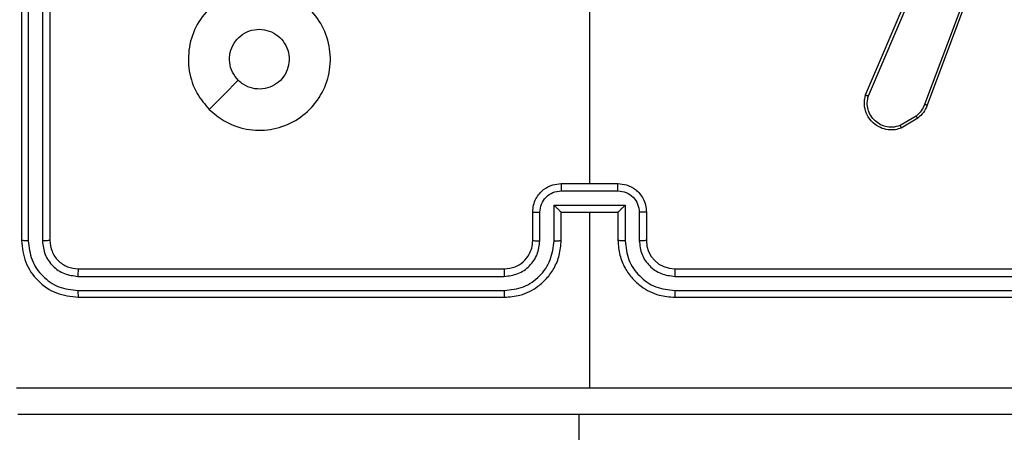
# Model space of a CAD drawing. Units: millimetres. Extents: x 14 to 452, y 12 to 127.
# Drawn here: x 283 to 290, y 33 to 36 of the extents above; entities that cross this region are included whole.
import ezdxf

# ---------------------------------------------------------------- set-up
doc = ezdxf.new("R2010")
doc.units = ezdxf.units.MM
doc.header["$LTSCALE"] = 10
doc.header["$PDSIZE"] = -1
doc.dimstyles.new('ISO-25', dxfattribs={"dimtxt": 2.5, "dimasz": 2.5, "dimexe": 1.25, "dimexo": 0.625, "dimtad": 1, "dimtxsty": 'Standard', "dimcen": 2.5, "dimadec": 0, "dimazin": 0, "dimtfac": 1, "dimtmove": 0, "dimatfit": 3, "dimfxl": 1, "dimarcsym": 0})

# ---------------------------------------------------------------- blocks, each defined once
blk = doc.blocks.new('*D6')
at = {"color": 0, "lineweight": -2}
for p, q in [((268.9268, 51.0314), (262.7361, 51.0314)), ((262.7361, 51.0314), (262.7361, 43.0342)), ((286.1054, 43.0342), (261.7361, 43.0342)), ((262.7361, 32.0862), (262.7361, 39.7322)), ((262.7361, 39.7322), (262.7361, 32.0862)), ((300.6952, 28.7842), (261.7361, 28.7842))]:
    blk.add_line(p, q, dxfattribs=at)
at = {"color": 0}
for points in [[(263.2865, 39.7322), (262.1858, 39.7322), (262.7361, 43.0342)], [(262.1858, 32.0862), (263.2865, 32.0862), (262.7361, 28.7842)]]:
    blk.add_solid(points, dxfattribs=at)
at = {"layer": 'Defpoints', "color": 0}
for p in [(262.7361, 43.0342), (287.1054, 43.0342), (301.6952, 28.7842)]:
    blk.add_point(p, dxfattribs=at)
at = {"color": 0, "insert": (266.5935, 54.3054), "char_height": 3.5, "attachment_point": 5}
blk.add_mtext('14', dxfattribs=at)

msp = doc.modelspace()

# ---------------------------------------------------------------- linework, layer by layer
at = {"color": 7, "linetype": 'Continuous', "lineweight": 25}
for p, q in [((283.1054, 37.6092), (283.1054, 34.6092)), ((283.1528, 37.6088), (283.1528, 34.6068)), ((283.2529, 37.6088), (283.2528, 34.6068)), ((283.3054, 37.6092), (283.3054, 34.6092)), ((289.9272, 36.7993), (289.4645, 35.5662)), ((289.9454, 36.7933), (289.4826, 35.5599)), ((287.1054, 36.6064), (287.1054, 35.0092)), ((289.0489, 35.6327), (289.4055, 36.4695)), ((289.0682, 35.6252), (289.4245, 36.4612)), ((289.4048, 35.4841), (289.2933, 35.4174)), ((289.4167, 35.4692), (289.3004, 35.3996)), ((286.9052, 34.9571), (287.3055, 34.9571)), ((286.9054, 35.0092), (287.3054, 35.0092)), ((286.7054, 34.6092), (286.7054, 34.8092)), ((286.7551, 34.6068), (286.7551, 34.807)), ((286.8552, 34.857), (287.3555, 34.857)), ((286.8552, 34.6068), (286.8552, 34.857)), ((286.9054, 34.8092), (286.9053, 34.8092)), ((286.9054, 34.6092), (286.9054, 34.8092)), ((286.9054, 34.8092), (287.3054, 34.8092)), ((287.1054, 34.8092), (287.1054, 33.572)), ((287.3054, 34.8092), (287.3054, 34.6092)), ((287.3054, 34.8092), (287.3054, 34.8092)), ((287.3555, 34.857), (287.3555, 34.6068)), ((287.4556, 34.807), (287.4556, 34.6068)), ((287.5054, 34.8092), (287.5054, 34.6092)), ((283.5054, 34.4092), (286.5054, 34.4092)), ((287.7054, 34.4092), (290.7054, 34.4092)), ((283.503, 34.3566), (286.505, 34.3567)), ((287.7057, 34.3567), (290.7077, 34.3566)), ((283.503, 34.2566), (286.505, 34.2566)), ((287.7057, 34.2566), (290.7077, 34.2566)), ((283.5054, 34.2092), (286.5054, 34.2092)), ((287.7054, 34.2092), (290.7054, 34.2092)), ((287.0304, 33.3842), (287.0304, 30.6842))]:
    msp.add_line(p, q, dxfattribs=at)
at = {"color": 7, "linetype": 'Continuous', "lineweight": 25, "flags": 128}
msp.add_lwpolyline([(284.427, 35.5308), (284.5294, 35.6332), (284.6318, 35.7357)], dxfattribs=at)
at = {"color": 7, "linetype": 'Continuous', "lineweight": 25}
msp.add_arc((287.7054, 34.6092), 0.2, 179.99999, 269.9999, dxfattribs=at)
for points, knots in [([(284.4271, 35.5308), (284.3968, 35.5666), (284.33, 35.6456), (284.2781, 35.8), (284.2789, 35.9704), (284.3347, 36.1328), (284.4428, 36.2658), (284.5879, 36.3562), (284.7545, 36.3932), (284.9245, 36.3727), (285.078, 36.2974), (285.1983, 36.1756), (285.271, 36.0207), (285.2887, 35.8505), (285.2492, 35.6842), (285.1564, 35.5404), (285.0216, 35.4353), (284.8594, 35.3807), (284.6888, 35.3836), (284.5374, 35.4364), (284.4607, 35.502), (284.4271, 35.5308)], [0, 0, 0, 0, 0.044736, 0.098638, 0.151934, 0.205874, 0.260191, 0.313198, 0.366982, 0.420857, 0.474336, 0.527986, 0.581906, 0.635428, 0.689069, 0.742822, 0.79663, 0.850209, 0.903793, 0.957775, 1, 1, 1, 1]), ([(284.6319, 35.7356), (284.6169, 35.754), (284.5867, 35.7906), (284.5679, 35.8606), (284.5717, 35.932), (284.5994, 35.9985), (284.6474, 36.0516), (284.7101, 36.0874), (284.7571, 36.0919), (284.7803, 36.0942)], [0, 0, 0, 0, 0.143036, 0.286068, 0.429051, 0.572252, 0.715509, 0.858784, 1, 1, 1, 1]), ([(284.7803, 36.0942), (284.8039, 36.0919), (284.8511, 36.0872), (284.914, 36.0511), (284.9618, 35.9978), (284.9891, 35.9313), (284.993, 35.8597), (284.9729, 35.7907), (284.9311, 35.7322), (284.8723, 35.6909), (284.803, 35.6713), (284.7314, 35.676), (284.6724, 35.7001), (284.6433, 35.7256), (284.6319, 35.7356)], [0, 0, 0, 0, 0.085848, 0.1717, 0.257506, 0.343291, 0.4291, 0.514999, 0.600979, 0.686987, 0.772999, 0.858939, 0.944848, 1, 1, 1, 1]), ([(289.3004, 35.3996), (289.2863, 35.3951), (289.2561, 35.3854), (289.205, 35.3855), (289.15, 35.4005), (289.0965, 35.4358), (289.0576, 35.4883), (289.0404, 35.5455), (289.0391, 35.5938), (289.046, 35.621), (289.0489, 35.6327)], [0, 0, 0, 0, 0.103762, 0.221727, 0.353876, 0.500176, 0.66494, 0.803245, 0.914961, 1, 1, 1, 1]), ([(289.0489, 35.6327), (289.0491, 35.6326), (289.0495, 35.6324), (289.0525, 35.6312), (289.0561, 35.6297), (289.0596, 35.6284), (289.0637, 35.6268), (289.0667, 35.6258), (289.0682, 35.6252)], [0, 0, 0, 0, 0.205819, 0.440357, 0.568955, 0.705226, 0.848953, 1, 1, 1, 1]), ([(289.2933, 35.4174), (289.2737, 35.4119), (289.2396, 35.4024), (289.1915, 35.4084), (289.1507, 35.4235), (289.1139, 35.4489), (289.0834, 35.4862), (289.0647, 35.5305), (289.0581, 35.5784), (289.0648, 35.6096), (289.0682, 35.6252)], [0, 0, 0, 0, 0.158649, 0.276906, 0.374886, 0.500003, 0.624988, 0.750025, 0.874989, 1, 1, 1, 1]), ([(289.4645, 35.5662), (289.4573, 35.5505), (289.4429, 35.5191), (289.4175, 35.4958), (289.4048, 35.4841)], [0, 0, 0, 0, 0.499984, 1, 1, 1, 1]), ([(289.4826, 35.5599), (289.4822, 35.5599), (289.4815, 35.5601), (289.4767, 35.5617), (289.4707, 35.5639), (289.4666, 35.5654), (289.4645, 35.5662)], [0, 0, 0, 0, 0.279644, 0.559053, 0.779342, 1, 1, 1, 1]), ([(289.4826, 35.5599), (289.4746, 35.5423), (289.4587, 35.5076), (289.4306, 35.4819), (289.4167, 35.4692)], [0, 0, 0, 0, 0.50557, 1, 1, 1, 1]), ([(289.4167, 35.4692), (289.4164, 35.4695), (289.416, 35.4701), (289.4129, 35.474), (289.4089, 35.4789), (289.4062, 35.4824), (289.4048, 35.4841)], [0, 0, 0, 0, 0.279737, 0.559137, 0.779272, 1, 1, 1, 1]), ([(289.3004, 35.3996), (289.3003, 35.3999), (289.3001, 35.4004), (289.2985, 35.4045), (289.2962, 35.4103), (289.2943, 35.415), (289.2933, 35.4174)], [0, 0, 0, 0, 0.250026, 0.499963, 0.749782, 1, 1, 1, 1]), ([(286.7054, 34.8092), (286.7065, 34.8258), (286.7089, 34.8579), (286.7263, 34.9019), (286.7507, 34.9384), (286.7885, 34.9747), (286.8408, 35.0035), (286.8852, 35.0074), (286.9054, 35.0092)], [0, 0, 0, 0, 0.158458, 0.307427, 0.446894, 0.576854, 0.807274, 1, 1, 1, 1]), ([(286.7551, 34.807), (286.7575, 34.8266), (286.7623, 34.8658), (286.7966, 34.9155), (286.8462, 34.9502), (286.8855, 34.9548), (286.9052, 34.9571)], [0, 0, 0, 0, 0.249932, 0.499878, 0.749568, 1, 1, 1, 1]), ([(286.9054, 35.0092), (286.9053, 35.009), (286.9053, 35.0086), (286.9053, 35.0054), (286.9053, 35.0006), (286.9053, 34.994), (286.9052, 34.986), (286.9052, 34.977), (286.9052, 34.9672), (286.9052, 34.9605), (286.9052, 34.9571)], [0, 0, 0, 0, 0.125032, 0.2501336, 0.375237, 0.4999112, 0.6247285, 0.7498075, 0.8749273, 1, 1, 1, 1]), ([(287.3055, 34.9571), (287.3055, 34.9605), (287.3055, 34.9672), (287.3055, 34.977), (287.3055, 34.986), (287.3054, 34.994), (287.3054, 35.0006), (287.3054, 35.0054), (287.3054, 35.0086), (287.3054, 35.009), (287.3054, 35.0092)], [0, 0, 0, 0, 0.125073, 0.250192, 0.375272, 0.500089, 0.624763, 0.749866, 0.874968, 1, 1, 1, 1]), ([(287.3054, 35.0092), (287.3255, 35.0074), (287.3699, 35.0035), (287.4222, 34.9747), (287.46, 34.9384), (287.4844, 34.9019), (287.5019, 34.8579), (287.5042, 34.8258), (287.5054, 34.8092)], [0, 0, 0, 0, 0.192726, 0.423146, 0.553106, 0.692573, 0.841542, 1, 1, 1, 1]), ([(287.3055, 34.9571), (287.3252, 34.9548), (287.3645, 34.9502), (287.4141, 34.9155), (287.4484, 34.8658), (287.4532, 34.8266), (287.4556, 34.807)], [0, 0, 0, 0, 0.250431, 0.500121, 0.750068, 1, 1, 1, 1]), ([(286.7054, 34.8092), (286.7063, 34.8089), (286.7082, 34.8082), (286.7215, 34.8075), (286.7379, 34.8071), (286.7494, 34.807), (286.7551, 34.807)], [0, 0, 0, 0, 0.279877, 0.559126, 0.779476, 1, 1, 1, 1]), ([(286.8552, 34.857), (286.8607, 34.8515), (286.8718, 34.8406), (286.8852, 34.8274), (286.8947, 34.8184), (286.9004, 34.8131), (286.9042, 34.8098), (286.9049, 34.8094), (286.9053, 34.8092)], [0, 0, 0, 0, 0.2514884, 0.5025046, 0.6465089, 0.7758171, 0.8925641, 1, 1, 1, 1]), ([(287.3555, 34.857), (287.35, 34.8515), (287.339, 34.8405), (287.3255, 34.8274), (287.316, 34.8184), (287.3103, 34.8132), (287.3065, 34.8098), (287.3058, 34.8094), (287.3054, 34.8092)], [0, 0, 0, 0, 0.251494, 0.502498, 0.646543, 0.775715, 0.892555, 1, 1, 1, 1]), ([(287.5054, 34.8092), (287.5044, 34.8089), (287.5025, 34.8082), (287.4892, 34.8075), (287.4728, 34.8071), (287.4613, 34.807), (287.4556, 34.807)], [0, 0, 0, 0, 0.279878, 0.559127, 0.779477, 1, 1, 1, 1]), ([(283.1528, 34.6068), (283.1457, 34.6069), (283.1317, 34.607), (283.1162, 34.6076), (283.1071, 34.6084), (283.1059, 34.6089), (283.1054, 34.6092)], [0, 0, 0, 0, 0.2798457, 0.5591301, 0.7795605, 1, 1, 1, 1]), ([(283.1054, 34.6092), (283.1114, 34.5567), (283.1234, 34.4519), (283.2159, 34.3197), (283.3482, 34.2272), (283.453, 34.2152), (283.5054, 34.2092)], [0, 0, 0, 0, 0.2501519, 0.5001295, 0.7500415, 1, 1, 1, 1]), ([(283.1528, 34.6068), (283.1583, 34.5611), (283.1694, 34.4698), (283.2366, 34.3721), (283.3069, 34.3139), (283.3881, 34.2695), (283.4571, 34.2617), (283.503, 34.2566)], [0, 0, 0, 0, 0.24962, 0.49922, 0.623818, 0.749844, 1, 1, 1, 1]), ([(283.3054, 34.6092), (283.3043, 34.6088), (283.3022, 34.6081), (283.2881, 34.6073), (283.2707, 34.6068), (283.2588, 34.6068), (283.2528, 34.6068)], [0, 0, 0, 0, 0.279804, 0.558969, 0.779427, 1, 1, 1, 1]), ([(283.2528, 34.6068), (283.2565, 34.574), (283.2621, 34.5247), (283.2938, 34.4667), (283.3354, 34.4165), (283.4051, 34.3685), (283.4704, 34.3606), (283.503, 34.3566)], [0, 0, 0, 0, 0.250154, 0.37617, 0.500783, 0.750384, 1, 1, 1, 1]), ([(283.3054, 34.6092), (283.3084, 34.583), (283.3144, 34.5306), (283.3606, 34.4644), (283.4268, 34.4182), (283.4792, 34.4122), (283.5054, 34.4092)], [0, 0, 0, 0, 0.25021, 0.500131, 0.749983, 1, 1, 1, 1]), ([(286.505, 34.2566), (286.5509, 34.2618), (286.62, 34.2696), (286.7012, 34.3141), (286.7715, 34.3723), (286.8386, 34.4698), (286.8497, 34.5612), (286.8552, 34.6068)], [0, 0, 0, 0, 0.250114, 0.376408, 0.500755, 0.750375, 1, 1, 1, 1]), ([(286.505, 34.3567), (286.5378, 34.3605), (286.6033, 34.3681), (286.6861, 34.4259), (286.7432, 34.5088), (286.7512, 34.5742), (286.7551, 34.6068)], [0, 0, 0, 0, 0.250432, 0.500124, 0.750061, 1, 1, 1, 1]), ([(286.5054, 34.2092), (286.5425, 34.2122), (286.6267, 34.2191), (286.7291, 34.2714), (286.8069, 34.3416), (286.8592, 34.4154), (286.8976, 34.5065), (286.9027, 34.5741), (286.9054, 34.6092)], [0, 0, 0, 0, 0.1771528, 0.4023939, 0.5336426, 0.6770021, 0.8324574, 1, 1, 1, 1]), ([(286.5054, 34.4092), (286.531, 34.412), (286.579, 34.4174), (286.6401, 34.4564), (286.6786, 34.504), (286.7012, 34.5568), (286.7039, 34.5908), (286.7054, 34.6092)], [0, 0, 0, 0, 0.244393, 0.456892, 0.674661, 0.824014, 1, 1, 1, 1]), ([(286.7054, 34.6092), (286.7061, 34.6089), (286.7077, 34.6083), (286.7191, 34.6075), (286.7356, 34.607), (286.7486, 34.6069), (286.7551, 34.6068)], [0, 0, 0, 0, 0.2501593, 0.4999501, 0.749809, 1, 1, 1, 1]), ([(286.8552, 34.6068), (286.8618, 34.6069), (286.8749, 34.607), (286.8915, 34.6075), (286.903, 34.6083), (286.9046, 34.6089), (286.9054, 34.6092)], [0, 0, 0, 0, 0.250172, 0.50002, 0.749782, 1, 1, 1, 1]), ([(287.3555, 34.6068), (287.349, 34.6069), (287.3358, 34.607), (287.3192, 34.6075), (287.3077, 34.6083), (287.3061, 34.6089), (287.3054, 34.6092)], [0, 0, 0, 0, 0.250168, 0.500013, 0.749779, 1, 1, 1, 1]), ([(287.3054, 34.6092), (287.308, 34.5741), (287.3132, 34.5065), (287.3515, 34.4154), (287.4038, 34.3416), (287.4816, 34.2714), (287.584, 34.2191), (287.6683, 34.2122), (287.7054, 34.2092)], [0, 0, 0, 0, 0.167543, 0.322998, 0.466357, 0.597606, 0.822847, 1, 1, 1, 1]), ([(287.3555, 34.6068), (287.361, 34.5612), (287.3721, 34.4698), (287.4392, 34.3723), (287.5095, 34.3141), (287.5907, 34.2696), (287.6598, 34.2618), (287.7057, 34.2566)], [0, 0, 0, 0, 0.2496204, 0.4992398, 0.6235781, 0.7498824, 1, 1, 1, 1]), ([(287.5054, 34.6092), (287.5046, 34.6089), (287.503, 34.6083), (287.4916, 34.6075), (287.4751, 34.607), (287.4621, 34.6069), (287.4556, 34.6068)], [0, 0, 0, 0, 0.2501606, 0.4999549, 0.7498117, 1, 1, 1, 1]), ([(287.4556, 34.6068), (287.4594, 34.5741), (287.467, 34.5086), (287.5247, 34.4258), (287.6076, 34.3686), (287.673, 34.3607), (287.7057, 34.3567)], [0, 0, 0, 0, 0.250454, 0.500149, 0.750099, 1, 1, 1, 1]), ([(283.5054, 34.4092), (283.505, 34.4081), (283.5043, 34.4061), (283.5035, 34.3919), (283.503, 34.3745), (283.503, 34.3626), (283.503, 34.3566)], [0, 0, 0, 0, 0.279746, 0.558994, 0.779466, 1, 1, 1, 1]), ([(286.5054, 34.4092), (286.5053, 34.409), (286.5053, 34.4085), (286.5052, 34.4053), (286.5051, 34.4005), (286.5051, 34.3939), (286.505, 34.3858), (286.505, 34.3767), (286.505, 34.3668), (286.505, 34.3601), (286.505, 34.3567)], [0, 0, 0, 0, 0.125138, 0.25027, 0.375273, 0.500031, 0.624756, 0.749821, 0.874962, 1, 1, 1, 1]), ([(287.7054, 34.4092), (287.7054, 34.409), (287.7054, 34.4085), (287.7055, 34.4053), (287.7056, 34.4005), (287.7056, 34.3939), (287.7057, 34.3858), (287.7057, 34.3767), (287.7057, 34.3668), (287.7057, 34.3601), (287.7057, 34.3567)], [0, 0, 0, 0, 0.12514, 0.250285, 0.375272, 0.500056, 0.624783, 0.749817, 0.87496, 1, 1, 1, 1]), ([(283.503, 34.2566), (283.503, 34.2495), (283.5032, 34.2355), (283.5038, 34.22), (283.5046, 34.2109), (283.5051, 34.2097), (283.5054, 34.2092)], [0, 0, 0, 0, 0.279806, 0.559108, 0.779542, 1, 1, 1, 1]), ([(286.505, 34.2566), (286.505, 34.2503), (286.505, 34.2378), (286.5051, 34.2221), (286.5052, 34.2114), (286.5053, 34.2099), (286.5054, 34.2092)], [0, 0, 0, 0, 0.250161, 0.499927, 0.749786, 1, 1, 1, 1]), ([(287.7057, 34.2566), (287.7057, 34.2503), (287.7057, 34.2378), (287.7056, 34.2221), (287.7055, 34.2113), (287.7054, 34.2099), (287.7054, 34.2092)], [0, 0, 0, 0, 0.2501711, 0.5000399, 0.7497758, 1, 1, 1, 1]), ([(283.0696, 33.5718), (283.7419, 33.5719), (285.0864, 33.5719), (286.4324, 33.572), (287.1054, 33.572)], [0, 0, 0, 0, 0.500008, 1, 1, 1, 1]), ([(287.1054, 33.572), (287.7783, 33.572), (289.1243, 33.5719), (290.4688, 33.5719), (291.1411, 33.5718)], [0, 0, 0, 0, 0.499992, 1, 1, 1, 1]), ([(291.1304, 33.3842), (290.2364, 33.3842), (288.4482, 33.3842), (285.7625, 33.3842), (283.9743, 33.3842), (283.0804, 33.3842)], [0, 0, 0, 0, 0.333296, 0.666701, 1, 1, 1, 1])]:
    msp.add_open_spline(points, degree=3, knots=knots, dxfattribs=at)

# ---------------------------------------------------------------- dimensions: what is measured, and where the dimension line sits
dim = msp.add_linear_dim(base=(262.7361, 43.0342), p1=(301.6952, 28.7842), p2=(287.1054, 43.0342), angle=90, dimstyle='ISO-25', override={"dimscale": 0.1, "dimtxt": 35, "dimasz": 33.02, "dimexe": 10, "dimexo": 10, "dimgap": 15.24, "dimtih": 1, "dimtoh": 1, "dimdec": 0, "dimlfac": 1, "dimzin": 1, "dimadec": 2, "dimtzin": 1})
dim.commit()
dim.dimension.update_dxf_attribs({"geometry": '*D6', "text_midpoint": (266.5935, 51.0314), "dimtype": 160})

doc.saveas('drawing.dxf')
